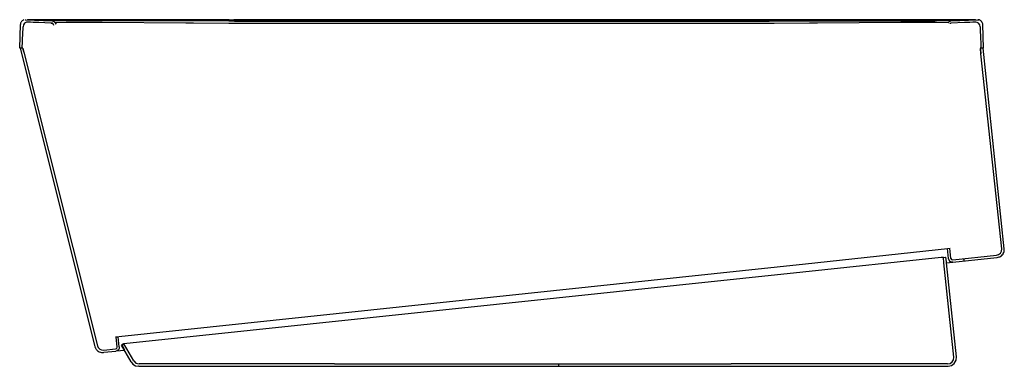
# Model space of a CAD drawing. Units: inches. Extents: x 7.8 to 105.9, y 13.7 to 48.2.
import ezdxf

# ---------------------------------------------------------------- set-up
doc = ezdxf.new("R2010")
doc.units = ezdxf.units.IN
doc.header["$MEASUREMENT"] = 0
doc.layers.add('LAYER_1', color=160, linetype='Continuous')

msp = doc.modelspace()

# ---------------------------------------------------------------- linework, layer by layer
at = {"layer": 'LAYER_1', "color": 7}
for p, q in [((8.304, 48.204), (8.329, 48.204)), ((8.327, 48.2), (8.353, 48.2)), ((8.355, 48.204), (10.989, 48.101)), ((8.51, 48.204), (24.987, 48.204)), ((11.505, 48.2), (8.535, 48.2)), ((15.663, 48.2), (11.505, 48.2)), ((24.316, 48.101), (12.616, 48.126)), ((24.987, 48.2), (15.663, 48.2)), ((28.603, 48.101), (24.316, 48.101)), ((24.985, 48.199), (24.985, 48.225)), ((28.629, 48.2), (24.987, 48.2)), ((24.988, 48.204), (28.94, 48.204)), ((29.145, 48.096), (28.603, 48.096)), ((28.629, 48.2), (29.093, 48.2)), ((28.938, 48.202), (28.938, 48.227)), ((28.94, 48.204), (29.379, 48.204)), ((29.274, 48.2), (29.093, 48.2)), ((29.146, 48.1), (33.175, 48.1)), ((82.582, 48.2), (29.274, 48.2)), ((29.377, 48.202), (29.377, 48.227)), ((29.377, 48.2), (82.582, 48.2)), ((33.175, 48.1), (82.428, 48.1)), ((82.917, 48.096), (82.427, 48.096)), ((82.581, 48.199), (82.581, 48.225)), ((82.607, 48.199), (82.607, 48.225)), ((82.608, 48.204), (103.064, 48.204)), ((87.798, 48.2), (83.511, 48.2)), ((89.865, 48.2), (87.798, 48.2)), ((97.897, 48.2), (89.865, 48.2)), ((99.266, 48.2), (97.897, 48.2)), ((100.454, 48.2), (99.266, 48.2)), ((100.97, 48.2), (100.454, 48.2)), ((100.531, 48.097), (100.531, 48.122)), ((100.532, 48.101), (103.192, 48.204)), ((102.985, 48.2), (100.97, 48.2)), ((103.191, 48.2), (103.217, 48.2)), ((103.218, 48.202), (103.321, 48.202)), ((7.76, 45.387), (7.837, 47.763)), ((8.559, 47.967), (8.559, 47.993)), ((10.884, 47.89), (10.987, 47.89)), ((11.171, 47.661), (11.093, 47.816)), ((11.299, 47.92), (11.377, 47.791)), ((11.375, 47.788), (11.375, 47.814)), ((32.631, 47.838), (28.602, 47.838)), ((33.174, 47.838), (32.631, 47.838)), ((78.552, 47.838), (33.174, 47.838)), ((78.94, 47.838), (78.552, 47.838)), ((82.917, 47.838), (78.94, 47.838)), ((100.452, 47.814), (100.452, 47.84)), ((100.53, 47.892), (100.53, 47.917)), ((102.985, 47.968), (102.985, 47.993)), ((103.785, 45.385), (103.707, 47.761)), ((8.069, 45.386), (7.759, 45.386)), ((7.812, 45.387), (15.25, 15.711)), ((8.173, 44.999), (8.07, 45.387)), ((103.784, 45.386), (103.448, 45.386)), ((105.85, 25.446), (103.733, 45.385)), ((99.833, 24.026), (99.781, 24.568)), ((99.783, 24.572), (99.99, 24.598)), ((99.808, 24.568), (99.783, 24.568)), ((99.99, 24.594), (100.015, 24.594)), ((100.04, 24.596), (100.014, 24.596)), ((100.016, 24.598), (100.042, 24.598)), ((100.092, 24.028), (105.102, 24.57)), ((100.298, 24.465), (100.195, 25.472)), ((100.53, 24.465), (100.427, 25.498)), ((100.712, 24.338), (105.077, 24.803)), ((17.651, 16.719), (86.041, 23.95)), ((100.816, 14.655), (99.835, 24.03)), ((100.067, 24.03), (100.093, 24.055)), ((101.1, 14.68), (100.093, 24.056)), ((101.796, 24.439), (101.848, 24.206)), ((85.784, 23.126), (18.144, 15.972)), ((17.315, 16.667), (17.573, 16.693)), ((17.678, 15.685), (17.574, 16.692)), ((17.471, 15.659), (17.368, 16.667)), ((18.091, 15.969), (17.91, 15.84)), ((18.866, 14.187), (17.91, 15.84)), ((17.911, 15.842), (17.963, 15.842)), ((17.963, 15.842), (18.143, 15.972)), ((18.247, 15.352), (17.963, 15.842)), ((18.091, 15.972), (18.143, 15.972)), ((15.25, 15.685), (15.276, 15.634)), ((16.128, 15.35), (17.316, 15.479)), ((16.153, 15.143), (17.341, 15.246)), ((17.419, 15.272), (18.193, 15.349)), ((18.427, 15.481), (18.453, 15.481)), ((19.64, 13.748), (19.589, 13.748)), ((39.114, 13.981), (19.666, 13.981)), ((19.666, 13.748), (100.247, 13.748)), ((39.114, 13.981), (78.655, 13.981)), ((61.427, 13.981), (61.427, 13.748)), ((100.195, 13.981), (78.655, 13.981)), ((100.816, 14.655), (100.816, 14.68))]:
    msp.add_line(p, q, dxfattribs=at)
for points in [[(8.173, 48.202), (8.121, 48.176), (8.07, 48.15), (8.018, 48.124), (7.967, 48.073), (7.941, 48.047), (7.889, 47.995), (7.863, 47.944), (7.837, 47.892), (7.837, 47.763)], [(10.99, 48.101), (11.17, 48.049), (11.299, 47.919)], [(12.616, 48.124), (11.35, 48.124), (11.014, 48.098)], [(83.511, 48.2), (82.581, 48.2), (82.607, 48.2)], [(82.918, 48.101), (87.231, 48.101), (98.931, 48.127)], [(100.532, 48.1), (100.507, 48.126), (100.429, 48.1), (100.326, 48.1), (100.171, 48.126), (98.931, 48.126)], [(100.248, 47.919), (100.378, 48.049), (100.532, 48.101)], [(103.681, 47.89), (103.656, 47.941), (103.629, 47.993), (103.603, 48.045), (103.552, 48.071), (103.526, 48.122), (103.475, 48.148), (103.423, 48.174), (103.371, 48.2), (103.242, 48.2)], [(8.019, 45.389), (8.045, 46.086), (8.045, 46.241), (8.096, 47.455), (8.096, 47.533)], [(8.562, 47.971), (8.433, 47.971), (8.381, 47.946), (8.226, 47.868), (8.123, 47.713), (8.097, 47.532)], [(11.093, 47.816), (11.016, 47.894), (10.861, 47.894), (9.673, 47.946), (9.104, 47.946), (8.846, 47.971), (8.562, 47.971)], [(24.368, 47.894), (24.316, 47.894), (15.974, 47.945), (12.384, 47.945), (11.299, 47.919)], [(28.604, 47.842), (25.065, 47.894), (24.368, 47.894)], [(87.154, 47.894), (86.457, 47.894), (82.918, 47.842)], [(98.673, 47.945), (95.547, 47.945), (87.231, 47.894), (87.154, 47.894)], [(100.249, 47.919), (99.086, 47.945), (98.673, 47.945)], [(100.533, 47.894), (100.455, 47.842), (100.455, 47.816)], [(102.986, 47.971), (102.702, 47.971), (102.418, 47.946), (101.876, 47.946), (100.533, 47.894)], [(103.451, 47.533), (103.399, 47.713), (103.296, 47.868), (103.142, 47.946), (103.012, 47.972), (102.986, 47.972)], [(103.451, 47.533), (103.451, 47.455), (103.476, 46.241), (103.502, 46.086), (103.528, 45.389)], [(103.707, 47.761), (103.707, 47.812), (103.681, 47.89)], [(8.07, 45.387), (8.173, 44.999), (15.508, 15.789)], [(105.594, 25.422), (103.527, 44.819), (103.476, 45.361), (103.45, 45.387)], [(103.45, 45.387), (103.476, 45.283), (103.528, 44.844), (103.528, 44.819)], [(99.783, 24.572), (99.576, 24.572), (85.784, 23.126)], [(86.041, 23.95), (100.194, 25.473), (100.452, 25.499)], [(100.091, 24.051), (100.091, 24.129), (100.039, 24.594)], [(105.077, 24.802), (105.284, 24.854), (105.465, 25.009), (105.568, 25.19), (105.594, 25.422)], [(105.154, 24.57), (105.232, 24.596), (105.335, 24.622), (105.412, 24.648), (105.49, 24.699), (105.567, 24.751), (105.645, 24.828), (105.723, 24.906), (105.748, 24.983), (105.8, 25.061), (105.826, 25.164), (105.851, 25.241), (105.851, 25.448)], [(100.738, 24.105), (100.583, 24.105), (100.454, 24.183), (100.351, 24.312), (100.299, 24.466)], [(100.532, 24.466), (100.583, 24.363), (100.713, 24.337)], [(15.508, 15.789), (15.586, 15.608), (15.741, 15.453), (15.921, 15.376), (16.128, 15.349)], [(19.125, 14.293), (18.427, 15.481), (18.143, 15.972)], [(15.276, 15.634), (15.302, 15.556), (15.353, 15.479), (15.405, 15.427), (15.456, 15.349), (15.508, 15.298), (15.586, 15.246), (15.663, 15.194), (15.818, 15.143), (15.921, 15.117), (16.102, 15.117)], [(17.316, 15.479), (17.42, 15.53), (17.471, 15.659)], [(17.678, 15.685), (17.678, 15.53), (17.6, 15.401), (17.471, 15.298), (17.342, 15.246)], [(18.865, 14.188), (19.046, 13.956), (19.305, 13.801), (19.588, 13.749)], [(19.125, 14.293), (19.331, 14.061), (19.667, 13.983)], [(100.196, 13.983), (100.455, 14.034), (100.661, 14.19), (100.791, 14.396), (100.816, 14.655)], [(100.248, 13.751), (100.584, 13.828), (100.868, 14.035), (101.048, 14.345), (101.1, 14.68)]]:
    msp.add_lwpolyline(points, dxfattribs=at)

doc.saveas('drawing.dxf')
